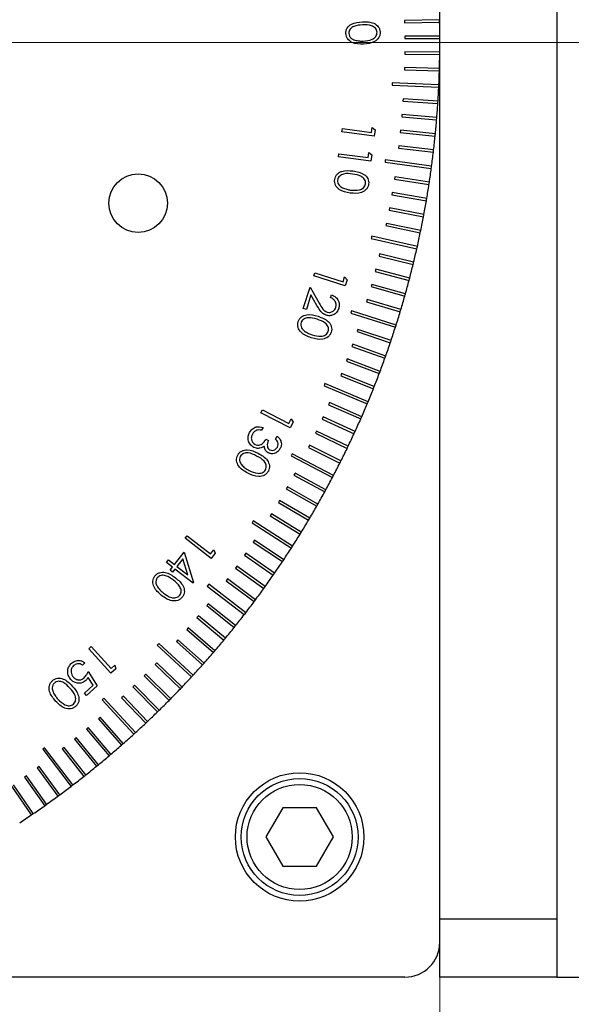
# Model space of a CAD drawing. Units: millimetres. Extents: x 16 to 867, y 13 to 613.
# Drawn here: x 285 to 333, y 274 to 359 of the extents above; entities that cross this region are included whole.
import ezdxf

# ---------------------------------------------------------------- set-up
doc = ezdxf.new("R2010")
doc.units = ezdxf.units.MM
doc.header["$LTSCALE"] = 3
doc.layers.add('SLD-0', color=179, linetype='Continuous', lineweight=15)
doc.styles.add('SLDTEXTSTYLE0', font='TXT', dxfattribs={"width": 0.605})
doc.dimstyles.new('SLDDIMSTYLE0', dxfattribs={"dimtxt": 6.9, "dimasz": 6, "dimexe": 0, "dimexo": 0.0625, "dimgap": 1.725, "dimtad": 1, "dimrnd": 1e-09, "dimzin": 12, "dimdsep": 46, "dimtxsty": 'SLDTEXTSTYLE0', "dimsah": 1, "dimcen": 0.09, "dimadec": 0, "dimazin": 3, "dimtfac": 1, "dimtofl": 0, "dimtmove": 0, "dimatfit": 3, "dimfxl": 1, "dimfrac": 2, "dimtolj": 1, "dimtzin": 12, "dimarcsym": 0})

# ---------------------------------------------------------------- blocks, each defined once
blk = doc.blocks.new('_D')
at = {"layer": 'SLD-0'}
for p, q in [((134.402, 276.691), (134.402, 232.113)), ((321.402, 276.691), (321.402, 232.113)), ((134.402, 235.113), (321.402, 235.113))]:
    blk.add_line(p, q, dxfattribs=at)
for points in [[(134.402, 235.113), (140.402, 234.363), (140.402, 235.863)], [(321.402, 235.113), (315.402, 235.863), (315.402, 234.363)]]:
    blk.add_solid(points, dxfattribs=at)
at = {"layer": 'SLD-0', "insert": (219.997, 244.007), "char_height": 6.9, "attachment_point": 1, "style": 'SLDTEXTSTYLE0'}
blk.add_mtext('187', dxfattribs=at)
blk = doc.blocks.new('_D_5')
at = {"layer": 'SLD-0', "color": 7}
for p, q in [((241.402, 353.691), (241.402, 253.522)), ((321.402, 276.691), (321.402, 253.522)), ((241.402, 256.522), (321.402, 256.522))]:
    blk.add_line(p, q, dxfattribs=at)
for points in [[(241.402, 256.522), (247.402, 255.772), (247.402, 257.272)], [(321.402, 256.522), (315.402, 257.272), (315.402, 255.772)]]:
    blk.add_solid(points, dxfattribs=at)
at = {"layer": 'SLD-0', "color": 7, "insert": (276.131, 265.416), "char_height": 6.9, "attachment_point": 1, "style": 'SLDTEXTSTYLE0'}
blk.add_mtext('80', dxfattribs=at)
blk = doc.blocks.new('_D_6')
at = {"layer": 'SLD-0', "color": 7}
for p, q in [((244.402, 356.691), (374.902, 356.691)), ((371.902, 356.691), (371.902, 276.691)), ((321.402, 276.691), (374.902, 276.691))]:
    blk.add_line(p, q, dxfattribs=at)
for points in [[(371.902, 356.691), (371.152, 350.691), (372.652, 350.691)], [(371.902, 276.691), (372.652, 282.691), (371.152, 282.691)]]:
    blk.add_solid(points, dxfattribs=at)
at = {"layer": 'SLD-0', "color": 7, "insert": (363.007, 311.42), "char_height": 6.9, "attachment_point": 1, "rotation": 90, "style": 'SLDTEXTSTYLE0'}
blk.add_mtext('80', dxfattribs=at)
blk = doc.blocks.new('_D_7')
at = {"layer": 'SLD-0', "color": 7}
for p, q in [((115.402, 287.191), (115.402, 209.934)), ((340.402, 287.191), (340.402, 209.934)), ((115.402, 212.934), (340.402, 212.934))]:
    blk.add_line(p, q, dxfattribs=at)
for points in [[(115.402, 212.934), (121.402, 212.184), (121.402, 213.684)], [(340.402, 212.934), (334.402, 213.684), (334.402, 212.184)]]:
    blk.add_solid(points, dxfattribs=at)
at = {"layer": 'SLD-0', "color": 7, "insert": (219.996, 221.828), "char_height": 6.9, "attachment_point": 1, "style": 'SLDTEXTSTYLE0'}
blk.add_mtext('225', dxfattribs=at)
blk = doc.blocks.new('_D_8')
at = {"layer": 'SLD-0', "color": 7}
for p, q in [((106.402, 278.691), (106.402, 192.5)), ((349.402, 278.691), (349.402, 192.5)), ((106.402, 195.5), (349.402, 195.5))]:
    blk.add_line(p, q, dxfattribs=at)
for points in [[(106.402, 195.5), (112.402, 194.75), (112.402, 196.25)], [(349.402, 195.5), (343.402, 196.25), (343.402, 194.75)]]:
    blk.add_solid(points, dxfattribs=at)
at = {"layer": 'SLD-0', "color": 7, "insert": (219.996, 204.395), "char_height": 6.9, "attachment_point": 1, "style": 'SLDTEXTSTYLE0'}
blk.add_mtext('243', dxfattribs=at)
blk = doc.blocks.new('SW_CENTERMARKSYMBOL_8')
at = {"layer": 'SLD-0', "color": 0}
blk.add_line((2, 0), (81, 0), dxfattribs=at)

msp = doc.modelspace()

# ---------------------------------------------------------------- linework, layer by layer
at = {"color": 7, "linetype": 'Continuous', "lineweight": 30}
for p, q in [((321.4018, 279.6911), (321.4018, 433.6911)), ((331.4018, 431.6911), (331.4018, 281.6911)), ((321.3777, 358.6532), (318.3786, 358.5834)), ((318.3786, 358.5834), (318.3833, 358.3834)), ((318.3833, 358.3834), (321.3824, 358.4532)), ((321.3998, 357.2571), (318.3999, 357.2396)), ((318.3999, 357.2396), (318.4011, 357.0396)), ((318.4011, 357.0396), (321.4009, 357.0571)), ((318.3977, 355.8957), (318.3954, 355.6958)), ((318.3954, 355.6958), (321.3952, 355.6609)), ((321.3975, 355.8609), (318.3977, 355.8957)), ((318.3721, 354.5521), (318.3663, 354.3522)), ((318.3663, 354.3522), (321.365, 354.265)), ((321.3708, 354.4649), (318.3721, 354.5521)), ((317.3242, 353.2556), (317.3149, 353.0558)), ((321.3198, 353.0696), (317.3242, 353.2556)), ((317.3149, 353.0558), (321.3105, 352.8698)), ((318.2506, 351.8672), (318.2378, 351.6676)), ((318.2378, 351.6676), (321.2316, 351.4758)), ((321.2444, 351.6753), (318.2506, 351.8672)), ((318.1547, 350.5267), (318.1384, 350.3274)), ((318.1384, 350.3274), (321.1284, 350.0833)), ((321.1447, 350.2827), (318.1547, 350.5267)), ((313.0236, 349.0566), (313.0603, 349.3308)), ((315.792, 348.6839), (313.0236, 349.0566)), ((313.0603, 349.3308), (315.5574, 348.9948)), ((315.5574, 348.9948), (315.6161, 349.4301)), ((315.6161, 349.4301), (315.8653, 349.2277)), ((315.8653, 349.2277), (315.792, 348.6839)), ((318.0354, 349.1881), (318.0157, 348.9891)), ((318.0157, 348.9891), (321.001, 348.6929)), ((321.0207, 348.8919), (318.0354, 349.1881)), ((315.2678, 346.8433), (315.3265, 347.2786)), ((315.3265, 347.2786), (315.5756, 347.0761)), ((317.8928, 347.8518), (317.8696, 347.6532)), ((317.8696, 347.6532), (320.8492, 347.3049)), ((320.8725, 347.5036), (317.8928, 347.8518)), ((312.734, 346.905), (312.7707, 347.1793)), ((315.5024, 346.5323), (312.734, 346.905)), ((312.7707, 347.1793), (315.2678, 346.8433)), ((315.5756, 347.0761), (315.5024, 346.5323)), ((316.7358, 346.6516), (316.7091, 346.4534)), ((316.7091, 346.4534), (320.6733, 345.9198)), ((320.7, 346.118), (316.7358, 346.6516)), ((317.5377, 345.1877), (317.5076, 344.99)), ((317.5076, 344.99), (320.4733, 344.538)), ((320.5034, 344.7357), (317.5377, 345.1877)), ((317.3254, 343.8607), (317.2918, 343.6636)), ((317.2918, 343.6636), (320.2491, 343.1598)), ((320.2827, 343.357), (317.3254, 343.8607)), ((317.0899, 342.5376), (317.0529, 342.3411)), ((317.0529, 342.3411), (320.001, 341.7858)), ((320.038, 341.9824), (317.0899, 342.5376)), ((316.8313, 341.2188), (316.7909, 341.023)), ((316.7909, 341.023), (319.7289, 340.4164)), ((319.7693, 340.6122), (316.8313, 341.2188)), ((315.5742, 340.124), (315.5303, 339.9289)), ((315.5303, 339.9289), (319.4329, 339.0518)), ((319.4768, 339.247), (315.5742, 340.124)), ((316.2454, 338.5958), (316.1982, 338.4015)), ((316.1982, 338.4015), (319.1132, 337.6927)), ((319.1604, 337.887), (316.2454, 338.5958)), ((315.9182, 337.2924), (315.8676, 337.0989)), ((318.8204, 336.5328), (315.9182, 337.2924)), ((310.6057, 336.7235), (310.6909, 336.9904)), ((313.2936, 335.8668), (310.6057, 336.7235)), ((310.6909, 336.9904), (313.1156, 336.2179)), ((313.1156, 336.2179), (313.2496, 336.6396)), ((313.2496, 336.6396), (313.4617, 336.3949)), ((313.4617, 336.3949), (313.2936, 335.8668)), ((315.8676, 337.0989), (318.7698, 336.3393)), ((309.7187, 333.9384), (310.3004, 335.7641)), ((310.3004, 335.7641), (311.082, 334.3835)), ((315.5683, 335.9948), (315.5143, 335.8023)), ((315.5143, 335.8023), (318.4028, 334.9922)), ((318.4568, 335.1847), (315.5683, 335.9948)), ((310.3735, 335.0966), (309.9781, 333.8557)), ((310.8819, 334.198), (310.3735, 335.0966)), ((312.0434, 334.8541), (312.1254, 335.1116)), ((315.1958, 334.7036), (315.1385, 334.512)), ((318.0697, 333.8432), (315.1958, 334.7036)), ((309.9781, 333.8557), (309.7187, 333.9384)), ((315.1385, 334.512), (318.0124, 333.6516)), ((313.848, 333.7225), (313.7873, 333.532)), ((313.7873, 333.532), (317.5986, 332.3181)), ((317.6593, 332.5087), (313.848, 333.7225)), ((314.3835, 332.1416), (314.3195, 331.9521)), ((317.2256, 331.1815), (314.3835, 332.1416)), ((314.3195, 331.9521), (317.1616, 330.992)), ((313.9439, 330.8716), (313.8766, 330.6833)), ((313.8766, 330.6833), (316.7016, 329.6737)), ((316.7689, 329.862), (313.9439, 330.8716)), ((313.4823, 329.6095), (313.4117, 329.4224)), ((316.2892, 328.5508), (313.4823, 329.6095)), ((313.4117, 329.4224), (316.2186, 328.3637)), ((312.9987, 328.3557), (312.9248, 328.1698)), ((312.9248, 328.1698), (315.7128, 327.0622)), ((315.7867, 327.2481), (312.9987, 328.3557)), ((311.5705, 327.4958), (311.4934, 327.3113)), ((311.4934, 327.3113), (315.1844, 325.7699)), ((315.2615, 325.9544), (311.5705, 327.4958)), ((311.9661, 325.8743), (311.8859, 325.6911)), ((311.8859, 325.6911), (314.6335, 324.4869)), ((314.7138, 324.6701), (311.9661, 325.8743)), ((306.0881, 325.0114), (306.2179, 325.2591)), ((308.5816, 323.7042), (306.0881, 325.0114)), ((306.2179, 325.2591), (308.4677, 324.0798)), ((311.4176, 324.6474), (311.3341, 324.4657)), ((314.1438, 323.3955), (311.4176, 324.6474)), ((306.2778, 323.7487), (306.1499, 323.5049)), ((308.4677, 324.0798), (308.6726, 324.4712)), ((308.8385, 324.1944), (308.5816, 323.7042)), ((308.6726, 324.4712), (308.8385, 324.1944)), ((311.3341, 324.4657), (314.0603, 323.2137)), ((307.3486, 322.7577), (307.4822, 323.0121)), ((310.8477, 323.4304), (310.761, 323.2501)), ((310.761, 323.2501), (313.465, 321.9507)), ((313.5516, 322.131), (310.8477, 323.4304)), ((306.5151, 322.7427), (306.7438, 322.6232)), ((310.2566, 322.2234), (310.1669, 322.0447)), ((310.1669, 322.0447), (312.8477, 320.6984)), ((312.9375, 320.8771), (310.2566, 322.2234)), ((308.7589, 321.4913), (308.666, 321.3142)), ((308.666, 321.3142), (312.2087, 319.4569)), ((312.3015, 319.6341), (308.7589, 321.4913)), ((309.0118, 319.8414), (308.9158, 319.666)), ((308.9158, 319.666), (311.5481, 318.2269)), ((311.644, 318.4023), (309.0118, 319.8414)), ((308.3583, 318.6671), (308.2594, 318.4933)), ((310.9651, 317.1823), (308.3583, 318.6671)), ((308.2594, 318.4933), (310.8661, 317.0085)), ((307.6845, 317.5043), (307.5825, 317.3323)), ((307.5825, 317.3323), (310.1629, 315.8022)), ((310.2649, 315.9743), (307.6845, 317.5043)), ((306.9905, 316.3535), (306.8855, 316.1833)), ((306.8855, 316.1833), (309.4389, 314.6084)), ((309.5438, 314.7786), (306.9905, 316.3535)), ((305.4347, 315.7547), (305.3268, 315.5863)), ((305.3268, 315.5863), (308.694, 313.4274)), ((308.802, 313.5958), (305.4347, 315.7547)), ((299.6041, 314.2601), (299.775, 314.4815)), ((299.775, 314.4815), (301.7857, 312.9293)), ((301.8327, 312.5397), (299.6041, 314.2601)), ((305.5428, 314.0891), (305.432, 313.9226)), ((305.432, 313.9226), (307.9287, 312.2596)), ((308.0396, 312.426), (305.5428, 314.0891)), ((298.6941, 312.0101), (299.5162, 313.0752)), ((299.5162, 313.0752), (300.3239, 310.4688)), ((301.7857, 312.9293), (302.0559, 313.2789)), ((302.171, 312.9776), (301.8327, 312.5397)), ((302.0559, 313.2789), (302.171, 312.9776)), ((304.7895, 312.9761), (304.6758, 312.8116)), ((304.6758, 312.8116), (307.1432, 311.1053)), ((307.2569, 311.2698), (304.7895, 312.9761)), ((298.0037, 312.1872), (298.1761, 312.4101)), ((298.5218, 311.7872), (298.0037, 312.1872)), ((298.1761, 312.4101), (298.6941, 312.0101)), ((299.4143, 312.5009), (298.9079, 311.845)), ((299.8372, 311.128), (299.4143, 312.5009)), ((304.017, 311.8765), (303.9003, 311.714)), ((306.4542, 310.1274), (304.017, 311.8765)), ((298.3139, 311.5178), (298.5218, 311.7872)), ((298.5276, 311.3527), (298.3139, 311.5178)), ((298.7355, 311.6221), (298.5276, 311.3527)), ((300.2887, 310.4235), (298.7355, 311.6221)), ((298.9079, 311.845), (299.8372, 311.128)), ((303.9003, 311.714), (306.3376, 309.9649)), ((300.3239, 310.4688), (300.2887, 310.4235)), ((301.6232, 310.3297), (301.501, 310.1713)), ((304.7895, 307.8854), (301.6232, 310.3297)), ((303.2253, 310.7906), (303.1059, 310.6301)), ((303.1059, 310.6301), (305.5122, 308.8387)), ((305.6316, 308.9991), (303.2253, 310.7906)), ((301.501, 310.1713), (304.6673, 307.7271)), ((301.5857, 308.6609), (301.4608, 308.5048)), ((301.4608, 308.5048), (303.8031, 306.6304)), ((303.9281, 306.7866), (301.5857, 308.6609)), ((300.7383, 307.6179), (300.6107, 307.4639)), ((300.6107, 307.4639), (302.9199, 305.549)), ((303.0476, 305.703), (300.7383, 307.6179)), ((299.8728, 306.5898), (299.7425, 306.4381)), ((299.7425, 306.4381), (302.018, 304.4832)), ((302.1483, 304.6349), (299.8728, 306.5898)), ((297.3534, 305.2574), (297.2178, 305.1104)), ((300.2946, 302.5466), (297.3534, 305.2574)), ((298.9895, 305.577), (298.8566, 305.4276)), ((298.8566, 305.4276), (301.0976, 303.4332)), ((301.2306, 303.5826), (298.9895, 305.577)), ((291.3505, 304.7966), (291.5575, 304.9853)), ((293.2508, 302.7115), (291.3505, 304.7966)), ((291.5575, 304.9853), (293.2714, 303.1043)), ((297.2178, 305.1104), (300.1591, 302.3995)), ((291.0346, 303.5851), (290.8209, 303.3903)), ((297.1706, 303.5983), (297.0325, 303.4536)), ((297.0325, 303.4536), (299.2026, 301.3823)), ((299.3407, 301.527), (297.1706, 303.5983)), ((291.3181, 302.8445), (292.0683, 301.6341)), ((293.6606, 303.0846), (293.2508, 302.7115)), ((293.2714, 303.1043), (293.5987, 303.4021)), ((293.5987, 303.4021), (293.6606, 303.0846)), ((296.2355, 302.6331), (296.0949, 302.4909)), ((298.3691, 300.5242), (296.2355, 302.6331)), ((291.727, 301.6862), (291.3128, 302.3497)), ((296.0949, 302.4909), (298.2285, 300.382)), ((290.9843, 301.0099), (291.727, 301.6862)), ((291.1654, 300.8116), (290.9843, 301.0099)), ((292.0683, 301.6341), (291.1654, 300.8116)), ((295.2837, 301.6844), (295.1407, 301.5446)), ((295.1407, 301.5446), (297.2371, 299.3988)), ((297.3802, 299.5385), (295.2837, 301.6844)), ((292.6577, 300.5766), (292.5099, 300.442)), ((292.5099, 300.442), (295.2036, 297.4851)), ((295.3515, 297.6197), (292.6577, 300.5766)), ((294.3155, 300.7524), (294.17, 300.6151)), ((294.17, 300.6151), (296.2287, 298.433)), ((296.3742, 298.5703), (294.3155, 300.7524)), ((292.331, 298.9398), (292.1809, 298.8077)), ((292.1809, 298.8077), (294.1622, 296.5551)), ((294.3123, 296.6872), (292.331, 298.9398)), ((291.3154, 298.0597), (291.1629, 297.9303)), ((291.1629, 297.9303), (293.1046, 295.6435)), ((293.2571, 295.7729), (291.3154, 298.0597)), ((290.2845, 297.1975), (290.1298, 297.0708)), ((290.1298, 297.0708), (292.0313, 294.7504)), ((292.186, 294.8772), (290.2845, 297.1975)), ((287.572, 296.3229), (287.413, 296.2016)), ((287.413, 296.2016), (289.8388, 293.0212)), ((289.9978, 293.1425), (287.572, 296.3229)), ((289.2388, 296.3535), (289.0819, 296.2294)), ((289.0819, 296.2294), (290.9426, 293.8763)), ((291.0995, 294.0003), (289.2388, 296.3535)), ((287.1039, 294.7208), (286.9428, 294.6023)), ((286.9428, 294.6023), (288.7202, 292.1856)), ((288.8813, 292.3041), (287.1039, 294.7208)), ((286.0154, 293.9326), (285.8522, 293.8169)), ((285.8522, 293.8169), (287.5872, 291.3696)), ((287.7504, 291.4852), (286.0154, 293.9326)), ((284.7481, 293.0507), (286.4401, 290.5735)), ((286.6053, 290.6863), (284.9133, 293.1635)), ((307.9584, 291.1911), (306.515, 288.6911)), ((310.8452, 291.1911), (307.9584, 291.1911)), ((312.2885, 288.6911), (310.8452, 291.1911)), ((306.515, 288.6911), (307.9584, 286.1911)), ((310.8452, 286.1911), (312.2885, 288.6911)), ((307.9584, 286.1911), (310.8452, 286.1911)), ((321.4018, 281.6911), (331.4018, 281.6911)), ((331.4018, 281.6911), (331.4018, 276.6911)), ((321.4018, 276.6911), (321.4018, 279.6911)), ((318.4018, 276.6911), (137.4018, 276.6911)), ((331.4018, 276.6911), (321.4018, 276.6911)), ((331.4018, 276.6911), (344.4018, 276.6911))]:
    msp.add_line(p, q, dxfattribs=at)
for centre, radius in [((295.5879, 342.9484), 2.5), ((309.4018, 288.6911), 5.5), ((309.4018, 288.6911), 5), ((309.4018, 288.6911), 4.5)]:
    msp.add_circle(centre, radius, dxfattribs=at)
for centre, radius, start, end in [((241.4018, 356.6911), 80, 1.262104, 1.405343), ((241.4018, 356.6911), 80, 0.405343, 1.262104), ((241.4018, 356.6911), 80, 359.405343, 0.262104), ((241.4018, 356.6911), 80, 0.262104, 0.405343), ((241.4018, 356.6911), 80, 359.262104, 359.405343), ((241.4018, 356.6911), 80, 358.405343, 359.262104), ((241.4018, 356.6911), 80, 357.405343, 358.262104), ((241.4018, 356.6911), 80, 358.262104, 358.405343), ((241.4018, 356.6911), 80, 356.405343, 357.262104), ((241.4018, 356.6911), 80, 357.262104, 357.405343), ((241.4018, 356.6911), 80, 356.262104, 356.405343), ((241.4018, 356.6911), 80, 355.405343, 356.262104), ((241.4018, 356.6911), 80, 354.405343, 355.262104), ((241.4018, 356.6911), 80, 355.262104, 355.405343), ((241.4018, 356.6911), 80, 353.405343, 354.262104), ((241.4018, 356.6911), 80, 354.262104, 354.405343), ((241.4018, 356.6911), 80, 352.405343, 353.262104), ((241.4018, 356.6911), 80, 353.262104, 353.405343), ((241.4018, 356.6911), 80, 351.405343, 352.262104), ((241.4018, 356.6911), 80, 352.262104, 352.405343), ((241.4018, 356.6911), 80, 350.405343, 351.262104), ((241.4018, 356.6911), 80, 351.262104, 351.405343), ((241.4018, 356.6911), 80, 349.405343, 350.262104), ((241.4018, 356.6911), 80, 350.262104, 350.405343), ((241.4018, 356.6911), 80, 348.405343, 349.262104), ((241.4018, 356.6911), 80, 349.262104, 349.405343), ((241.4018, 356.6911), 80, 348.262104, 348.405343), ((241.4018, 356.6911), 80, 347.405343, 348.262104), ((241.4018, 356.6911), 80, 346.405343, 347.262104), ((241.4018, 356.6911), 80, 347.262104, 347.405343), ((241.4018, 356.6911), 80, 345.405343, 346.262104), ((241.4018, 356.6911), 80, 346.262104, 346.405343), ((241.4018, 356.6911), 80, 344.405343, 345.262104), ((241.4018, 356.6911), 80, 345.262104, 345.405343), ((241.4018, 356.6911), 80, 343.405343, 344.262104), ((241.4018, 356.6911), 80, 344.262104, 344.405343), ((241.4018, 356.6911), 80, 343.262104, 343.405343), ((241.4018, 356.6911), 80, 342.405343, 343.262104), ((241.4018, 356.6911), 80, 341.405343, 342.262104), ((241.4018, 356.6911), 80, 342.262104, 342.405343), ((241.4018, 356.6911), 80, 340.405343, 341.262104), ((241.4018, 356.6911), 80, 341.262104, 341.405343), ((241.4018, 356.6911), 80, 339.405343, 340.262104), ((241.4018, 356.6911), 80, 340.262104, 340.405343), ((241.4018, 356.6911), 80, 338.405343, 339.262104), ((241.4018, 356.6911), 80, 339.262104, 339.405343), ((241.4018, 356.6911), 80, 337.405343, 338.262104), ((241.4018, 356.6911), 80, 338.262104, 338.405343), ((241.4018, 356.6911), 80, 336.405343, 337.262104), ((241.4018, 356.6911), 80, 337.262104, 337.405343), ((241.4018, 356.6911), 80, 336.262104, 336.405343), ((241.4018, 356.6911), 80, 335.405343, 336.262104), ((241.4018, 356.6911), 80, 334.405343, 335.262104), ((241.4018, 356.6911), 80, 335.262104, 335.405343), ((241.4018, 356.6911), 80, 334.262104, 334.405343), ((241.4018, 356.6911), 80, 333.405343, 334.262104), ((241.4018, 356.6911), 80, 332.405343, 333.262104), ((241.4018, 356.6911), 80, 333.262104, 333.405343), ((241.4018, 356.6911), 80, 331.405343, 332.262104), ((241.4018, 356.6911), 80, 332.262104, 332.405343), ((241.4018, 356.6911), 80, 330.405343, 331.262104), ((241.4018, 356.6911), 80, 331.262104, 331.405343), ((241.4018, 356.6911), 80, 329.405343, 330.262104), ((241.4018, 356.6911), 80, 330.262104, 330.405343), ((241.4018, 356.6911), 80, 328.405343, 329.262104), ((241.4018, 356.6911), 80, 329.262104, 329.405343), ((241.4018, 356.6911), 80, 327.405343, 328.262104), ((241.4018, 356.6911), 80, 328.262104, 328.405343), ((241.4018, 356.6911), 80, 327.262104, 327.405343), ((241.4018, 356.6911), 80, 326.405343, 327.262104), ((241.4018, 356.6911), 80, 325.405343, 326.262104), ((241.4018, 356.6911), 80, 326.262104, 326.405343), ((241.4018, 356.6911), 80, 324.405343, 325.262104), ((241.4018, 356.6911), 80, 325.262104, 325.405343), ((241.4018, 356.6911), 80, 323.405343, 324.262104), ((241.4018, 356.6911), 80, 324.262104, 324.405343), ((241.4018, 356.6911), 80, 322.405343, 323.262104), ((241.4018, 356.6911), 80, 323.262104, 323.405343), ((241.4018, 356.6911), 80, 321.405343, 322.262104), ((241.4018, 356.6911), 80, 322.262104, 322.405343), ((241.4018, 356.6911), 80, 320.405343, 321.262104), ((241.4018, 356.6911), 80, 321.262104, 321.405343), ((241.4018, 356.6911), 80, 319.405343, 320.262104), ((241.4018, 356.6911), 80, 320.262104, 320.405343), ((241.4018, 356.6911), 80, 318.405343, 319.262104), ((241.4018, 356.6911), 80, 319.262104, 319.405343), ((241.4018, 356.6911), 80, 318.262104, 318.405343), ((241.4018, 356.6911), 80, 317.405343, 318.262104), ((241.4018, 356.6911), 80, 316.405343, 317.262104), ((241.4018, 356.6911), 80, 317.262104, 317.405343), ((241.4018, 356.6911), 80, 315.405343, 316.262104), ((241.4018, 356.6911), 80, 316.262104, 316.405343), ((241.4018, 356.6911), 80, 314.405343, 315.262104), ((241.4018, 356.6911), 80, 315.262104, 315.405343), ((241.4018, 356.6911), 80, 313.405343, 314.262104), ((241.4018, 356.6911), 80, 314.262104, 314.405343), ((241.4018, 356.6911), 80, 312.405343, 313.262104), ((241.4018, 356.6911), 80, 313.262104, 313.405343), ((241.4018, 356.6911), 80, 312.262104, 312.405343), ((241.4018, 356.6911), 80, 311.405343, 312.262104), ((241.4018, 356.6911), 80, 310.405343, 311.262104), ((241.4018, 356.6911), 80, 311.262104, 311.405343), ((241.4018, 356.6911), 80, 309.405343, 310.262104), ((241.4018, 356.6911), 80, 310.262104, 310.405343), ((241.4018, 356.6911), 80, 308.405343, 309.262104), ((241.4018, 356.6911), 80, 309.262104, 309.405343), ((241.4018, 356.6911), 80, 307.405343, 308.262104), ((241.4018, 356.6911), 80, 308.262104, 308.405343), ((241.4018, 356.6911), 80, 306.405343, 307.262104), ((241.4018, 356.6911), 80, 307.262104, 307.405343), ((241.4018, 356.6911), 80, 305.405343, 306.262104), ((241.4018, 356.6911), 80, 306.262104, 306.405343), ((241.4018, 356.6911), 80, 304.405343, 305.262104), ((241.4018, 356.6911), 80, 305.262104, 305.405343), ((241.4018, 356.6911), 80, 303.405343, 304.262104), ((241.4018, 356.6911), 80, 304.262104, 304.405343), ((318.4018, 279.6911), 3, 270, 0)]:
    msp.add_arc(centre, radius, start, end, dxfattribs=at)
for points, knots in [([(313.3587, 357.4734), (313.362, 357.5553), (313.3685, 357.7192), (313.5024, 358.0225), (313.9559, 358.4108), (314.4549, 358.4476), (314.7879, 358.4722)], [0, 0, 0, 0, 0.1255993, 0.2511559, 0.5003351, 1, 1, 1, 1]), ([(314.7879, 358.4722), (315.1226, 358.4762), (315.6243, 358.4822), (316.1067, 358.1289), (316.2651, 357.8373), (316.2847, 357.6742), (316.2945, 357.5927)], [0, 0, 0, 0, 0.4996691, 0.7488354, 0.874414, 1, 1, 1, 1]), ([(316.0297, 357.573), (316.0199, 357.6374), (316.0004, 357.7662), (315.8551, 357.9868), (315.451, 358.2285), (315.0566, 358.2157), (314.7932, 358.2071)], [0, 0, 0, 0, 0.125311, 0.250794, 0.4996357, 1, 1, 1, 1]), ([(314.8659, 356.5645), (314.5292, 356.5663), (314.0243, 356.569), (313.5469, 356.9335), (313.389, 357.2273), (313.3688, 357.3913), (313.3587, 357.4734)], [0, 0, 0, 0, 0.4993169, 0.7487195, 0.8743534, 1, 1, 1, 1]), ([(314.7932, 358.2071), (314.5296, 358.1949), (314.1349, 358.1765), (313.7533, 357.9007), (313.626, 357.6694), (313.617, 357.5394), (313.6125, 357.4745)], [0, 0, 0, 0, 0.5004333, 0.7492975, 0.874737, 1, 1, 1, 1]), ([(313.6125, 357.4745), (313.6254, 357.3982), (313.6512, 357.2455), (313.828, 357.0204), (314.0135, 356.9463), (314.1268, 356.9011)], [0, 0, 0, 0, 0.2800922, 0.5606328, 1, 1, 1, 1]), ([(314.8493, 356.8259), (315.1106, 356.8468), (315.5021, 356.878), (315.8877, 357.1466), (316.0149, 357.3783), (316.0247, 357.5081), (316.0297, 357.573)], [0, 0, 0, 0, 0.5002432, 0.7492479, 0.8747116, 1, 1, 1, 1]), ([(316.2945, 357.5927), (316.2912, 357.5101), (316.2848, 357.3449), (316.1521, 357.0387), (315.7035, 356.6388), (315.201, 356.5942), (314.8659, 356.5645)], [0, 0, 0, 0, 0.1256507, 0.2512777, 0.5006483, 1, 1, 1, 1]), ([(314.1268, 356.9011), (314.2601, 356.8712), (314.4982, 356.8176), (314.7419, 356.8234), (314.8493, 356.8259)], [0, 0, 0, 0, 0.5596199, 1, 1, 1, 1]), ([(312.4021, 344.9682), (312.4194, 345.0482), (312.4539, 345.2083), (312.5939, 345.4147), (312.783, 345.5726), (313.2337, 345.7731), (313.6486, 345.7334), (313.9802, 345.7016)], [0, 0, 0, 0, 0.1253079, 0.2505826, 0.3758895, 0.5013883, 1, 1, 1, 1]), ([(313.9802, 345.7016), (314.31, 345.6476), (314.8044, 345.5668), (315.2177, 345.1359), (315.3231, 344.8219), (315.3144, 344.6581), (315.3101, 344.5763)], [0, 0, 0, 0, 0.4997104, 0.7488799, 0.8744432, 1, 1, 1, 1]), ([(313.726, 343.8121), (313.3954, 343.8728), (312.8997, 343.9639), (312.4928, 344.4046), (312.3887, 344.721), (312.3976, 344.8858), (312.4021, 344.9682)], [0, 0, 0, 0, 0.4993696, 0.7487583, 0.8743703, 1, 1, 1, 1]), ([(312.6511, 344.9249), (312.6509, 344.8477), (312.6506, 344.6932), (312.7844, 344.4408), (312.9542, 344.3359), (313.0578, 344.2719)], [0, 0, 0, 0, 0.2800602, 0.5606377, 1, 1, 1, 1]), ([(313.9393, 345.4409), (313.678, 345.4743), (313.2868, 345.5243), (312.8636, 345.3196), (312.6984, 345.1142), (312.6669, 344.9879), (312.6511, 344.9249)], [0, 0, 0, 0, 0.5004343, 0.7492468, 0.8747099, 1, 1, 1, 1]), ([(315.0452, 344.6023), (315.0469, 344.6673), (315.0505, 344.7974), (314.9458, 345.0397), (314.591, 345.3487), (314.2003, 345.404), (313.9393, 345.4409)], [0, 0, 0, 0, 0.1252547, 0.2506993, 0.4996146, 1, 1, 1, 1]), ([(313.0578, 344.2719), (313.1837, 344.2195), (313.4086, 344.1259), (313.6493, 344.0892), (313.7552, 344.0731)], [0, 0, 0, 0, 0.5596543, 1, 1, 1, 1]), ([(315.3101, 344.5763), (315.2927, 344.4955), (315.2579, 344.3341), (315.074, 344.0559), (314.5627, 343.7414), (314.0608, 343.7838), (313.726, 343.8121)], [0, 0, 0, 0, 0.1256553, 0.2512892, 0.5006537, 1, 1, 1, 1]), ([(313.7552, 344.0731), (314.0159, 344.0481), (314.4063, 344.0107), (314.8314, 344.2081), (314.9978, 344.4131), (315.0294, 344.5392), (315.0452, 344.6023)], [0, 0, 0, 0, 0.5002371, 0.7492809, 0.874738, 1, 1, 1, 1]), ([(312.4989, 334.0226), (312.5184, 334.1204), (312.5574, 334.3158), (312.4406, 334.5801), (312.2544, 334.7557), (312.1138, 334.8213), (312.0434, 334.8541)], [0, 0, 0, 0, 0.2794575, 0.5586235, 0.7790721, 1, 1, 1, 1]), ([(312.1254, 335.1116), (312.2534, 335.0532), (312.5092, 334.9366), (312.7373, 334.6047), (312.8236, 334.2492), (312.7747, 334.0341), (312.7503, 333.9265)], [0, 0, 0, 0, 0.2800217, 0.5595266, 0.7796451, 1, 1, 1, 1]), ([(311.6817, 333.3532), (311.5784, 333.3977), (311.3716, 333.4869), (311.1141, 333.8015), (310.97, 334.0475), (310.8819, 334.198)], [0, 0, 0, 0, 0.2793328, 0.5591769, 1, 1, 1, 1]), ([(311.082, 334.3835), (311.1772, 334.2127), (311.3098, 333.975), (311.545, 333.7075), (311.6877, 333.6465), (311.7591, 333.616)], [0, 0, 0, 0, 0.5606858, 0.7804367, 1, 1, 1, 1]), ([(312.7503, 333.9265), (312.7004, 333.8086), (312.6008, 333.5731), (312.2964, 333.3691), (311.9751, 333.289), (311.7795, 333.3318), (311.6817, 333.3532)], [0, 0, 0, 0, 0.2799694, 0.5593152, 0.7796735, 1, 1, 1, 1]), ([(311.7591, 333.616), (311.8464, 333.6004), (312.0213, 333.569), (312.2524, 333.6747), (312.4209, 333.8296), (312.4729, 333.9582), (312.4989, 334.0226)], [0, 0, 0, 0, 0.2792595, 0.5591041, 0.7794501, 1, 1, 1, 1]), ([(309.2838, 332.8071), (309.3151, 332.8836), (309.3777, 333.0367), (309.6084, 333.2787), (310.1731, 333.4887), (310.6584, 333.3516), (310.9822, 333.2601)], [0, 0, 0, 0, 0.1255728, 0.2511227, 0.500305, 1, 1, 1, 1]), ([(310.8955, 333.0079), (310.6414, 333.0874), (310.261, 333.2063), (309.8044, 333.0756), (309.6042, 332.9001), (309.5506, 332.7801), (309.5239, 332.7202)], [0, 0, 0, 0, 0.5004237, 0.7492565, 0.8747215, 1, 1, 1, 1]), ([(311.8484, 331.9796), (311.8614, 332.044), (311.8874, 332.1728), (311.8264, 332.4322), (311.5273, 332.8017), (311.1485, 332.9253), (310.8955, 333.0079)], [0, 0, 0, 0, 0.1252702, 0.2506821, 0.4996022, 1, 1, 1, 1]), ([(310.9822, 333.2601), (311.2996, 333.1465), (311.6969, 333.0043), (312.0213, 332.625), (312.125, 332.3985), (312.1634, 332.1492), (312.126, 331.9878), (312.1073, 331.9071)], [0, 0, 0, 0, 0.4986172, 0.6240843, 0.7494216, 0.8747038, 1, 1, 1, 1]), ([(310.3978, 331.4257), (310.0792, 331.5436), (309.6015, 331.7204), (309.2753, 332.2307), (309.2267, 332.5636), (309.2647, 332.726), (309.2838, 332.8071)], [0, 0, 0, 0, 0.4993199, 0.7486963, 0.8743407, 1, 1, 1, 1]), ([(309.5239, 332.7202), (309.5102, 332.6435), (309.4828, 332.49), (309.5709, 332.2154), (309.7218, 332.0816), (309.8138, 332)], [0, 0, 0, 0, 0.2800873, 0.5605461, 1, 1, 1, 1]), ([(309.8138, 332), (309.9297, 331.9257), (310.1368, 331.7929), (310.3695, 331.714), (310.472, 331.6792)], [0, 0, 0, 0, 0.5596068, 1, 1, 1, 1]), ([(312.1073, 331.9071), (312.0757, 331.83), (312.0126, 331.6756), (311.7809, 331.4313), (311.2173, 331.2082), (310.7257, 331.3387), (310.3978, 331.4257)], [0, 0, 0, 0, 0.125649, 0.2512715, 0.5006592, 1, 1, 1, 1]), ([(310.472, 331.6792), (310.7268, 331.6089), (311.1086, 331.5035), (311.5669, 331.6242), (311.7675, 331.8), (311.8215, 331.9197), (311.8484, 331.9796)], [0, 0, 0, 0, 0.5002277, 0.7492347, 0.8746987, 1, 1, 1, 1]), ([(305.1177, 323.3134), (305.1869, 323.4208), (305.3251, 323.6353), (305.7511, 323.8549), (306.0782, 323.789), (306.2778, 323.7487)], [0, 0, 0, 0, 0.281006, 0.5612335, 1, 1, 1, 1]), ([(305.4799, 322.0407), (305.3674, 322.1218), (305.1424, 322.2839), (304.9904, 322.6534), (304.9895, 323.0136), (305.075, 323.2134), (305.1177, 323.3134)], [0, 0, 0, 0, 0.2794115, 0.5589175, 0.7793379, 1, 1, 1, 1]), ([(305.3587, 323.1826), (305.3207, 323.094), (305.2447, 322.9171), (305.282, 322.6445), (305.3994, 322.4228), (305.5253, 322.3389), (305.5882, 322.297)], [0, 0, 0, 0, 0.2802866, 0.5596005, 0.7798743, 1, 1, 1, 1]), ([(305.7022, 323.5042), (305.6218, 323.4611), (305.4778, 323.384), (305.3952, 323.2443), (305.3587, 323.1826)], [0, 0, 0, 0, 0.5586989, 1, 1, 1, 1]), ([(306.1499, 323.5049), (306.0659, 323.5219), (305.9161, 323.5521), (305.7675, 323.5188), (305.7022, 323.5042)], [0, 0, 0, 0, 0.5606896, 1, 1, 1, 1]), ([(307.4822, 323.0121), (307.5629, 322.9341), (307.7239, 322.7784), (307.8387, 322.4806), (307.8432, 322.1882), (307.7739, 322.0261), (307.7393, 321.945)], [0, 0, 0, 0, 0.28031533, 0.55967699, 0.77974957, 1, 1, 1, 1]), ([(306.009, 321.9712), (305.9064, 321.9586), (305.723, 321.9361), (305.5543, 322.0087), (305.4799, 322.0407)], [0, 0, 0, 0, 0.5595383, 1, 1, 1, 1]), ([(305.5882, 322.297), (305.6557, 322.2711), (305.7908, 322.2192), (306.011, 322.2431), (306.2982, 322.3817), (306.4256, 322.5938), (306.5151, 322.7427)], [0, 0, 0, 0, 0.1866095, 0.3735043, 0.5602805, 1, 1, 1, 1]), ([(306.3771, 322.1535), (306.3146, 322.1066), (306.2029, 322.0227), (306.0683, 321.9869), (306.009, 321.9712)], [0, 0, 0, 0, 0.5598144, 1, 1, 1, 1]), ([(306.7197, 321.5658), (306.6632, 321.6018), (306.5502, 321.6736), (306.4124, 321.877), (306.3905, 322.0487), (306.3771, 322.1535)], [0, 0, 0, 0, 0.2802816, 0.5604393, 1, 1, 1, 1]), ([(306.7438, 322.6232), (306.7102, 322.5461), (306.6432, 322.3922), (306.6263, 322.1561), (306.6943, 321.9415), (306.8028, 321.8635), (306.8571, 321.8245)], [0, 0, 0, 0, 0.2809224, 0.561368, 0.7807572, 1, 1, 1, 1]), ([(306.8571, 321.8245), (306.9253, 321.8011), (307.0621, 321.7544), (307.26, 321.8181), (307.4088, 321.9282), (307.4674, 322.0244), (307.4967, 322.0725)], [0, 0, 0, 0, 0.2787041, 0.5585371, 0.7790686, 1, 1, 1, 1]), ([(307.4967, 322.0725), (307.5237, 322.1383), (307.5776, 322.2698), (307.5359, 322.5301), (307.4197, 322.6713), (307.3486, 322.7577)], [0, 0, 0, 0, 0.2801091, 0.5596023, 1, 1, 1, 1]), ([(304.9613, 319.8332), (304.6688, 320.0044), (304.2303, 320.2611), (303.9982, 320.819), (304.008, 321.1545), (304.0733, 321.3075), (304.106, 321.384)], [0, 0, 0, 0, 0.4993378, 0.7486929, 0.874331, 1, 1, 1, 1]), ([(304.106, 321.384), (304.1498, 321.4539), (304.2376, 321.5938), (304.5068, 321.7911), (305.0977, 321.901), (305.5511, 321.6816), (305.8536, 321.5352)], [0, 0, 0, 0, 0.125595, 0.2511482, 0.5003275, 1, 1, 1, 1]), ([(304.327, 321.257), (304.3003, 321.184), (304.2468, 321.038), (304.2865, 320.753), (304.4113, 320.5954), (304.4875, 320.4993)], [0, 0, 0, 0, 0.2800831, 0.5606393, 1, 1, 1, 1]), ([(305.7257, 321.3024), (305.489, 321.4225), (305.1929, 321.5727), (304.7985, 321.5756), (304.6088, 321.5234), (304.4375, 321.4199), (304.3638, 321.3113), (304.327, 321.257)], [0, 0, 0, 0, 0.4993761, 0.6246912, 0.7497994, 0.8749895, 1, 1, 1, 1]), ([(306.4833, 320.1266), (306.5075, 320.1876), (306.5558, 320.3096), (306.5399, 320.5751), (306.3108, 320.9901), (305.96, 321.1774), (305.7257, 321.3024)], [0, 0, 0, 0, 0.1252641, 0.2507097, 0.4996002, 1, 1, 1, 1]), ([(305.8536, 321.5352), (306.1475, 321.3704), (306.5879, 321.1234), (306.8315, 320.5726), (306.8221, 320.2387), (306.7575, 320.0866), (306.7252, 320.0105)], [0, 0, 0, 0, 0.4997202, 0.7488916, 0.8744435, 1, 1, 1, 1]), ([(307.7393, 321.945), (307.6762, 321.8508), (307.55, 321.6625), (307.2648, 321.5094), (306.9703, 321.4722), (306.8032, 321.5346), (306.7197, 321.5658)], [0, 0, 0, 0, 0.2800499, 0.5598961, 0.7800959, 1, 1, 1, 1]), ([(304.4875, 320.4993), (304.5886, 320.406), (304.7693, 320.2393), (304.9848, 320.1216), (305.0797, 320.0697)], [0, 0, 0, 0, 0.5596384, 1, 1, 1, 1]), ([(306.7252, 320.0105), (306.6809, 319.94), (306.5924, 319.799), (306.322, 319.5992), (305.7295, 319.4773), (305.2686, 319.6908), (304.9613, 319.8332)], [0, 0, 0, 0, 0.1256538, 0.2512851, 0.5006333, 1, 1, 1, 1]), ([(305.0797, 320.0697), (305.3178, 319.9563), (305.6745, 319.7864), (306.1455, 319.8263), (306.3729, 319.9641), (306.4465, 320.0725), (306.4833, 320.1266)], [0, 0, 0, 0, 0.5002445, 0.749252, 0.874696, 1, 1, 1, 1]), ([(297.5953, 309.3558), (297.3374, 309.5754), (296.9507, 309.9047), (296.818, 310.4939), (296.8857, 310.8227), (296.9768, 310.9619), (297.0223, 311.0315)], [0, 0, 0, 0, 0.4993521, 0.7487034, 0.8743424, 1, 1, 1, 1]), ([(297.0223, 311.0315), (297.0778, 311.0926), (297.1887, 311.2147), (297.4877, 311.3628), (298.089, 311.369), (298.4972, 311.0739), (298.7696, 310.8771)], [0, 0, 0, 0, 0.1255595, 0.251104, 0.5003043, 1, 1, 1, 1]), ([(298.6031, 310.6699), (298.3909, 310.8294), (298.1255, 311.0289), (297.7376, 311.1003), (297.5417, 311.0819), (297.355, 311.0098), (297.2638, 310.9155), (297.2183, 310.8683)], [0, 0, 0, 0, 0.4994009, 0.6247268, 0.7498403, 0.8750145, 1, 1, 1, 1]), ([(297.2183, 310.8683), (297.1792, 310.8012), (297.1009, 310.6668), (297.0902, 310.3792), (297.1857, 310.2024), (297.244, 310.0944)], [0, 0, 0, 0, 0.2800401, 0.5606164, 1, 1, 1, 1]), ([(299.1454, 309.3805), (299.1796, 309.4365), (299.248, 309.5485), (299.2792, 309.8125), (299.1249, 310.261), (298.812, 310.5062), (298.6031, 310.6699)], [0, 0, 0, 0, 0.1253106, 0.2507307, 0.4996183, 1, 1, 1, 1]), ([(298.7696, 310.8771), (299.0304, 310.6637), (299.4211, 310.3439), (299.5649, 309.7597), (299.4993, 309.4322), (299.4088, 309.2938), (299.3636, 309.2245)], [0, 0, 0, 0, 0.4996978, 0.7488196, 0.8743917, 1, 1, 1, 1]), ([(297.244, 310.0944), (297.3274, 309.9851), (297.4766, 309.7897), (297.6681, 309.6361), (297.7525, 309.5685)], [0, 0, 0, 0, 0.5596247, 1, 1, 1, 1]), ([(299.3636, 309.2245), (299.3077, 309.1628), (299.196, 309.0393), (298.8947, 308.8902), (298.2902, 308.8712), (297.8733, 309.1619), (297.5953, 309.3558)], [0, 0, 0, 0, 0.1256608, 0.2512881, 0.5006343, 1, 1, 1, 1]), ([(297.7525, 309.5685), (297.9675, 309.4158), (298.2896, 309.1871), (298.7604, 309.1436), (299.0083, 309.24), (299.0997, 309.3337), (299.1454, 309.3805)], [0, 0, 0, 0, 0.50025095, 0.74928942, 0.87474779, 1, 1, 1, 1]), ([(289.8299, 302.1684), (289.7438, 302.2875), (289.5718, 302.5255), (289.5312, 302.9469), (289.6526, 303.311), (289.811, 303.4785), (289.8903, 303.5624)], [0, 0, 0, 0, 0.2798205, 0.5592193, 0.7793947, 1, 1, 1, 1]), ([(289.8903, 303.5624), (289.9848, 303.6338), (290.1737, 303.7765), (290.5101, 303.8147), (290.8088, 303.7474), (290.9593, 303.6392), (291.0346, 303.5851)], [0, 0, 0, 0, 0.2798683, 0.5593607, 0.7795835, 1, 1, 1, 1]), ([(290.8209, 303.3903), (290.7545, 303.4332), (290.622, 303.5188), (290.3967, 303.5262), (290.2019, 303.469), (290.104, 303.394), (290.0551, 303.3565)], [0, 0, 0, 0, 0.2801375, 0.5592684, 0.7796368, 1, 1, 1, 1]), ([(290.0551, 303.3565), (289.9875, 303.2756), (289.8521, 303.1135), (289.8293, 302.811), (289.8988, 302.5486), (290.0008, 302.4193), (290.0519, 302.3546)], [0, 0, 0, 0, 0.2790772, 0.5589023, 0.7793219, 1, 1, 1, 1]), ([(290.9733, 302.3252), (291.0507, 302.4135), (291.189, 302.5715), (291.2786, 302.7609), (291.3181, 302.8445)], [0, 0, 0, 0, 0.5593196, 1, 1, 1, 1]), ([(288.5218, 300.3129), (288.3048, 300.5742), (287.9796, 300.966), (287.952, 301.5709), (288.0764, 301.8834), (288.1903, 302.0051), (288.2472, 302.066)], [0, 0, 0, 0, 0.4993476, 0.7487238, 0.8743522, 1, 1, 1, 1]), ([(288.4121, 301.8705), (288.3618, 301.811), (288.2611, 301.6919), (288.2008, 301.4098), (288.2646, 301.2186), (288.3035, 301.102)], [0, 0, 0, 0, 0.2800896, 0.5606452, 1, 1, 1, 1]), ([(288.2472, 302.066), (288.3126, 302.1167), (288.4432, 302.2182), (288.7643, 302.3116), (289.3584, 302.213), (289.7102, 301.8511), (289.9448, 301.6096)], [0, 0, 0, 0, 0.1255832, 0.2511631, 0.5003439, 1, 1, 1, 1]), ([(289.7442, 301.4343), (289.5637, 301.63), (289.2935, 301.9229), (288.8326, 302.0388), (288.5717, 301.9861), (288.4653, 301.909), (288.4121, 301.8705)], [0, 0, 0, 0, 0.5004335, 0.7492842, 0.874708, 1, 1, 1, 1]), ([(291.1031, 302.0862), (290.9942, 302.0063), (290.7765, 301.8466), (290.3877, 301.8325), (290.0589, 301.9499), (289.9063, 302.0955), (289.8299, 302.1684)], [0, 0, 0, 0, 0.2796784, 0.5590632, 0.7793107, 1, 1, 1, 1]), ([(290.0519, 302.3546), (290.1245, 302.2888), (290.2694, 302.1573), (290.5494, 302.1141), (290.7941, 302.1818), (290.9135, 302.2774), (290.9733, 302.3252)], [0, 0, 0, 0, 0.2798779, 0.5590341, 0.779253, 1, 1, 1, 1]), ([(291.3128, 302.3497), (291.2788, 302.2964), (291.2179, 302.2012), (291.1382, 302.1214), (291.1031, 302.0862)], [0, 0, 0, 0, 0.56002238, 1, 1, 1, 1]), ([(288.3035, 301.102), (288.3668, 300.9796), (288.4799, 300.761), (288.642, 300.5762), (288.7135, 300.4949)], [0, 0, 0, 0, 0.5596276, 1, 1, 1, 1]), ([(290.0552, 300.0672), (290.0987, 300.1164), (290.1856, 300.215), (290.2627, 300.4701), (290.1869, 300.9395), (289.9214, 301.2362), (289.7442, 301.4343)], [0, 0, 0, 0, 0.1252965, 0.2507335, 0.499592, 1, 1, 1, 1]), ([(289.9448, 301.6096), (290.1647, 301.3537), (290.4941, 300.9702), (290.5358, 300.3685), (290.4128, 300.0574), (290.3, 299.9363), (290.2435, 299.8757)], [0, 0, 0, 0, 0.4996804, 0.7488551, 0.8744235, 1, 1, 1, 1]), ([(290.2435, 299.8757), (290.1777, 299.8244), (290.0461, 299.7218), (289.7229, 299.6268), (289.1229, 299.7135), (288.7623, 300.0731), (288.5218, 300.3129)], [0, 0, 0, 0, 0.1256579, 0.2512816, 0.5006337, 1, 1, 1, 1]), ([(288.7135, 300.4949), (288.8991, 300.3067), (289.1771, 300.0249), (289.634, 299.9005), (289.8957, 299.9517), (290.0021, 300.0287), (290.0552, 300.0672)], [0, 0, 0, 0, 0.5001888, 0.7492292, 0.8747036, 1, 1, 1, 1])]:
    msp.add_open_spline(points, degree=3, knots=knots, dxfattribs=at)

# ---------------------------------------------------------------- block references
at = {"layer": 'SLD-0', "color": 7}
msp.add_blockref('SW_CENTERMARKSYMBOL_8', (241.4018, 356.6911), dxfattribs=at)

# ---------------------------------------------------------------- dimensions: what is measured, and where the dimension line sits
for base, p1, p2, picture, middle in [((321.4018, 256.5217), (241.4018, 356.6911), (321.4018, 279.6911), '_D_5', (281.4018, 256.5217)), ((340.4018, 212.9336), (115.4018, 290.1911), (340.4018, 290.1911), '_D_7', (227.9018, 212.9336)), ((349.4018, 195.5004), (106.4018, 281.6911), (349.4018, 281.6911), '_D_8', (227.9018, 195.5004))]:
    dim = msp.add_linear_dim(base=base, p1=p1, p2=p2, dimstyle='SLDDIMSTYLE0', dxfattribs=at)
    dim.commit()
    dim.dimension.update_dxf_attribs({"geometry": picture, "text_midpoint": middle, "dimtype": 160})
dim = msp.add_linear_dim(base=(371.9021, 276.6911), p1=(241.4018, 356.6911), p2=(318.4018, 276.6911), angle=90, dimstyle='SLDDIMSTYLE0', dxfattribs=at)
dim.commit()
dim.dimension.update_dxf_attribs({"geometry": '_D_6', "text_midpoint": (371.9021, 316.6911), "dimtype": 160})
at = {"layer": 'SLD-0'}
dim = msp.add_linear_dim(base=(321.4018, 235.1126), p1=(134.4018, 279.6911), p2=(321.4018, 279.6911), dimstyle='SLDDIMSTYLE0', dxfattribs=at)
dim.commit()
dim.dimension.update_dxf_attribs({"geometry": '_D', "text_midpoint": (227.9018, 235.1126), "dimtype": 160})

doc.saveas('drawing.dxf')
